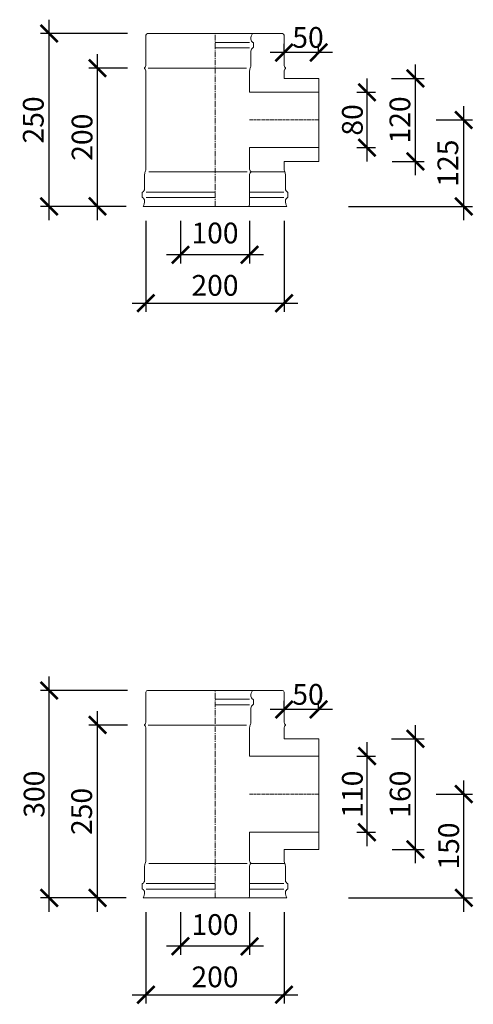
# Model space of a CAD drawing. Units: millimetres. Extents: x 32797 to 45701, y 32254 to 75546.
# Drawn here: x 32915 to 33571, y 58954 to 60378 of the extents above; entities that cross this region are included whole.
import ezdxf

# ---------------------------------------------------------------- set-up
doc = ezdxf.new("R2010")
doc.units = ezdxf.units.MM
doc.header["$LTSCALE"] = 0.5
doc.linetypes.add('GOST2.303 6', pattern=[12, 8, -1.5, 1, -1.5])
doc.layers.get('0').update_dxf_attribs({"lineweight": 0})
doc.layers.get('Defpoints').update_dxf_attribs({"color": 140})
for name, color, linetype, lineweight in [('ось', 130, 'GOST2.303 6', 5), ('РАЗМЕРЫ', 102, 'Continuous', 5), ('СТАЛЬ', 170, 'Continuous', 20), ('Тонкие', 140, 'Continuous', 0)]:
    doc.layers.add(name, color=color, linetype=linetype, lineweight=lineweight)
doc.styles.add('ГОСТ 2.304', font='CS_Gost2304.shx')
doc.dimstyles.new('СПДС', dxfattribs={"dimscale": 100, "dimtxt": 2.5, "dimasz": 2.5, "dimexe": 1.25, "dimexo": 0.625, "dimtad": 1, "dimdec": 3, "dimtxsty": 'ГОСТ 2.304', "dimblk": 'ARCHTICK', "dimblk1": 'ARCHTICK', "dimblk2": 'ARCHTICK', "dimcen": 2.5, "dimdle": 2, "dimadec": 3, "dimazin": 2, "dimtfac": 0.75, "dimtdec": 4, "dimtmove": 1, "dimatfit": 3, "dimfxl": 1, "dimtolj": 1, "dimarcsym": 1})

# ---------------------------------------------------------------- blocks, each defined once
blk = doc.blocks.new('_ArchTick')
at = {"color": 0, "linetype": 'ByBlock', "const_width": 0.15}
blk.add_lwpolyline([(-0.5, -0.5), (0.5, 0.5)], dxfattribs=at)
blk = doc.blocks.new('*D3541')
at = {"layer": 'Defpoints', "color": 0, "ltscale": 200, "transparency": 16777216}
for p in [(33297.6, 60330.4), (33297.6, 60324), (33347.6, 60324)]:
    blk.add_point(p, dxfattribs=at)
at = {"layer": 'РАЗМЕРЫ', "color": 0, "lineweight": -2, "ltscale": 200, "transparency": 16777216}
for p, q in [((33297.6, 60330.3), (33297.6, 60342.9)), ((33347.6, 60330.3), (33347.6, 60342.9)), ((33367.6, 60330.4), (33277.6, 60330.4))]:
    blk.add_line(p, q, dxfattribs=at)
at = {"layer": 'РАЗМЕРЫ', "color": 0, "lineweight": -2, "ltscale": 200, "transparency": 16777216, "xscale": 25, "yscale": 25, "zscale": 25, "rotation": 180}
blk.add_blockref('_ArchTick', (33297.6, 60330.4), dxfattribs=at)
at = {"layer": 'РАЗМЕРЫ', "color": 0, "lineweight": -2, "ltscale": 200, "transparency": 16777216, "xscale": 25, "yscale": 25, "zscale": 25}
blk.add_blockref('_ArchTick', (33347.6, 60330.4), dxfattribs=at)
at = {"layer": 'РАЗМЕРЫ', "color": 0, "ltscale": 200, "transparency": 16777216, "insert": (33332.2, 60352.2), "char_height": 30, "attachment_point": 5, "style": 'ГОСТ 2.304'}
blk.add_mtext('\\A1;50', dxfattribs=at)
blk = doc.blocks.new('*D3542')
at = {"layer": 'Defpoints', "color": 0, "ltscale": 200, "transparency": 16777216}
for p in [(33097.6, 60093.4), (33297.6, 60093.4), (33297.6, 59967.9)]:
    blk.add_point(p, dxfattribs=at)
at = {"layer": 'РАЗМЕРЫ', "color": 0, "lineweight": -2, "ltscale": 200, "transparency": 16777216}
for p, q in [((33097.6, 60087.2), (33097.6, 59955.4)), ((33297.6, 60087.2), (33297.6, 59955.4)), ((33077.6, 59967.9), (33317.6, 59967.9))]:
    blk.add_line(p, q, dxfattribs=at)
at = {"layer": 'РАЗМЕРЫ', "color": 0, "lineweight": -2, "ltscale": 200, "transparency": 16777216, "xscale": 25, "yscale": 25, "zscale": 25, "rotation": 180}
blk.add_blockref('_ArchTick', (33097.6, 59967.9), dxfattribs=at)
at = {"layer": 'РАЗМЕРЫ', "color": 0, "lineweight": -2, "ltscale": 200, "transparency": 16777216, "xscale": 25, "yscale": 25, "zscale": 25}
blk.add_blockref('_ArchTick', (33297.6, 59967.9), dxfattribs=at)
at = {"layer": 'РАЗМЕРЫ', "color": 0, "ltscale": 200, "transparency": 16777216, "insert": (33197.6, 59993.7), "char_height": 30, "attachment_point": 5, "style": 'ГОСТ 2.304'}
blk.add_mtext('\\A1;200', dxfattribs=at)
blk = doc.blocks.new('*D3543')
at = {"layer": 'Defpoints', "color": 0, "ltscale": 200, "transparency": 16777216}
for p in [(33147.6, 60093.4), (33247.6, 60093.4), (33147.6, 60037.9)]:
    blk.add_point(p, dxfattribs=at)
at = {"layer": 'РАЗМЕРЫ', "color": 0, "lineweight": -2, "ltscale": 200, "transparency": 16777216}
for p, q in [((33147.6, 60087.2), (33147.6, 60025.4)), ((33247.6, 60087.2), (33247.6, 60025.4)), ((33267.6, 60037.9), (33127.6, 60037.9))]:
    blk.add_line(p, q, dxfattribs=at)
at = {"layer": 'РАЗМЕРЫ', "color": 0, "lineweight": -2, "ltscale": 200, "transparency": 16777216, "xscale": 25, "yscale": 25, "zscale": 25, "rotation": 180}
blk.add_blockref('_ArchTick', (33147.6, 60037.9), dxfattribs=at)
at = {"layer": 'РАЗМЕРЫ', "color": 0, "lineweight": -2, "ltscale": 200, "transparency": 16777216, "xscale": 25, "yscale": 25, "zscale": 25}
blk.add_blockref('_ArchTick', (33247.6, 60037.9), dxfattribs=at)
at = {"layer": 'РАЗМЕРЫ', "color": 0, "ltscale": 200, "transparency": 16777216, "insert": (33197.6, 60069.4), "char_height": 30, "attachment_point": 5, "style": 'ГОСТ 2.304'}
blk.add_mtext('\\A1;100', dxfattribs=at)
blk = doc.blocks.new('*D3544')
at = {"layer": 'Defpoints', "color": 0, "ltscale": 200, "transparency": 16777216}
for p in [(32957.6, 60357.9), (33077.1, 60357.9), (33075.4, 60107.9)]:
    blk.add_point(p, dxfattribs=at)
at = {"layer": 'РАЗМЕРЫ', "color": 0, "lineweight": -2, "ltscale": 200, "transparency": 16777216}
for p, q in [((32957.6, 60087.9), (32957.6, 60377.9)), ((33070.9, 60357.9), (32945.1, 60357.9)), ((33069.2, 60107.9), (32945.1, 60107.9))]:
    blk.add_line(p, q, dxfattribs=at)
at = {"layer": 'РАЗМЕРЫ', "color": 0, "lineweight": -2, "ltscale": 200, "transparency": 16777216, "xscale": 25, "yscale": 25, "zscale": 25}
for p, rotation in [((32957.6, 60357.9), 90), ((32957.6, 60107.9), 270)]:
    blk.add_blockref('_ArchTick', p, dxfattribs=dict(at, rotation=rotation))
at = {"layer": 'РАЗМЕРЫ', "color": 0, "ltscale": 200, "transparency": 16777216, "insert": (32934.6, 60232.9), "char_height": 30, "attachment_point": 5, "rotation": 90, "style": 'ГОСТ 2.304'}
blk.add_mtext('\\A1;250', dxfattribs=at)
blk = doc.blocks.new('*D3545')
at = {"layer": 'Defpoints', "color": 0, "ltscale": 200, "transparency": 16777216}
for p in [(33027.6, 60307.9), (33077.1, 60307.9), (33075.4, 60107.9)]:
    blk.add_point(p, dxfattribs=at)
at = {"layer": 'РАЗМЕРЫ', "color": 0, "lineweight": -2, "ltscale": 200, "transparency": 16777216}
for p, q in [((33027.6, 60087.9), (33027.6, 60327.9)), ((33070.9, 60307.9), (33015.1, 60307.9)), ((33069.2, 60107.9), (33015.1, 60107.9))]:
    blk.add_line(p, q, dxfattribs=at)
at = {"layer": 'РАЗМЕРЫ', "color": 0, "lineweight": -2, "ltscale": 200, "transparency": 16777216, "xscale": 25, "yscale": 25, "zscale": 25}
for p, rotation in [((33027.6, 60307.9), 90), ((33027.6, 60107.9), 270)]:
    blk.add_blockref('_ArchTick', p, dxfattribs=dict(at, rotation=rotation))
at = {"layer": 'РАЗМЕРЫ', "color": 0, "ltscale": 200, "transparency": 16777216, "insert": (33005.2, 60207.9), "char_height": 30, "attachment_point": 5, "rotation": 90, "style": 'ГОСТ 2.304'}
blk.add_mtext('\\A1;200', dxfattribs=at)
blk = doc.blocks.new('*D3546')
at = {"layer": 'Defpoints', "color": 0, "ltscale": 200, "transparency": 16777216}
for p in [(33396.8, 60272.9), (33417.6, 60272.9), (33396.8, 60192.9)]:
    blk.add_point(p, dxfattribs=at)
at = {"layer": 'РАЗМЕРЫ', "color": 0, "lineweight": -2, "ltscale": 200, "transparency": 16777216}
for p, q in [((33417.6, 60172.9), (33417.6, 60292.9)), ((33403.1, 60272.9), (33430.1, 60272.9)), ((33403.1, 60192.9), (33430.1, 60192.9))]:
    blk.add_line(p, q, dxfattribs=at)
at = {"layer": 'РАЗМЕРЫ', "color": 0, "lineweight": -2, "ltscale": 200, "transparency": 16777216, "xscale": 25, "yscale": 25, "zscale": 25}
for p, rotation in [((33417.6, 60272.9), 90), ((33417.6, 60192.9), 270)]:
    blk.add_blockref('_ArchTick', p, dxfattribs=dict(at, rotation=rotation))
at = {"layer": 'РАЗМЕРЫ', "color": 0, "ltscale": 200, "transparency": 16777216, "insert": (33396.4, 60232.9), "char_height": 30, "attachment_point": 5, "rotation": 90, "style": 'ГОСТ 2.304'}
blk.add_mtext('\\A1;80', dxfattribs=at)
blk = doc.blocks.new('*D3547')
at = {"layer": 'Defpoints', "color": 0, "ltscale": 200, "transparency": 16777216}
for p in [(33511.6, 60232.9), (33557.6, 60232.9), (33384.5, 60107.9)]:
    blk.add_point(p, dxfattribs=at)
at = {"layer": 'РАЗМЕРЫ', "color": 0, "lineweight": -2, "ltscale": 200, "transparency": 16777216}
for p, q in [((33557.6, 60087.9), (33557.6, 60252.9)), ((33517.8, 60232.9), (33570.1, 60232.9)), ((33390.7, 60107.9), (33570.1, 60107.9))]:
    blk.add_line(p, q, dxfattribs=at)
at = {"layer": 'РАЗМЕРЫ', "color": 0, "lineweight": -2, "ltscale": 200, "transparency": 16777216, "xscale": 25, "yscale": 25, "zscale": 25}
for p, rotation in [((33557.6, 60232.9), 90), ((33557.6, 60107.9), 270)]:
    blk.add_blockref('_ArchTick', p, dxfattribs=dict(at, rotation=rotation))
at = {"layer": 'РАЗМЕРЫ', "color": 0, "ltscale": 200, "transparency": 16777216, "insert": (33534.6, 60170.4), "char_height": 30, "attachment_point": 5, "rotation": 90, "style": 'ГОСТ 2.304'}
blk.add_mtext('\\A1;125', dxfattribs=at)
blk = doc.blocks.new('*D3277')
at = {"layer": 'Defpoints', "color": 0, "ltscale": 200, "transparency": 16777216}
for p in [(33446.7, 60292.9), (33487.6, 60292.9), (33447.5, 60172.9)]:
    blk.add_point(p, dxfattribs=at)
at = {"layer": 'РАЗМЕРЫ', "color": 0, "lineweight": -2, "ltscale": 200, "transparency": 16777216}
for p, q in [((33487.6, 60152.9), (33487.6, 60312.9)), ((33452.9, 60292.9), (33500.1, 60292.9)), ((33453.8, 60172.9), (33500.1, 60172.9))]:
    blk.add_line(p, q, dxfattribs=at)
at = {"layer": 'РАЗМЕРЫ', "color": 0, "lineweight": -2, "ltscale": 200, "transparency": 16777216, "xscale": 25, "yscale": 25, "zscale": 25}
for p, rotation in [((33487.6, 60292.9), 90), ((33487.6, 60172.9), 270)]:
    blk.add_blockref('_ArchTick', p, dxfattribs=dict(at, rotation=rotation))
at = {"layer": 'РАЗМЕРЫ', "color": 0, "ltscale": 200, "transparency": 16777216, "insert": (33465.2, 60232.9), "char_height": 30, "attachment_point": 5, "rotation": 90, "style": 'ГОСТ 2.304'}
blk.add_mtext('\\A1;120', dxfattribs=at)
blk = doc.blocks.new('*D3548')
at = {"layer": 'Defpoints', "color": 0, "ltscale": 200, "transparency": 16777216}
for p in [(33297.6, 59380.4), (33297.6, 59374), (33347.6, 59374)]:
    blk.add_point(p, dxfattribs=at)
at = {"layer": 'РАЗМЕРЫ', "color": 0, "lineweight": -2, "ltscale": 200, "transparency": 16777216}
for p, q in [((33297.6, 59380.3), (33297.6, 59392.9)), ((33347.6, 59380.3), (33347.6, 59392.9)), ((33367.6, 59380.4), (33277.6, 59380.4))]:
    blk.add_line(p, q, dxfattribs=at)
at = {"layer": 'РАЗМЕРЫ', "color": 0, "lineweight": -2, "ltscale": 200, "transparency": 16777216, "xscale": 25, "yscale": 25, "zscale": 25, "rotation": 180}
blk.add_blockref('_ArchTick', (33297.6, 59380.4), dxfattribs=at)
at = {"layer": 'РАЗМЕРЫ', "color": 0, "lineweight": -2, "ltscale": 200, "transparency": 16777216, "xscale": 25, "yscale": 25, "zscale": 25}
blk.add_blockref('_ArchTick', (33347.6, 59380.4), dxfattribs=at)
at = {"layer": 'РАЗМЕРЫ', "color": 0, "ltscale": 200, "transparency": 16777216, "insert": (33332.2, 59402.2), "char_height": 30, "attachment_point": 5, "style": 'ГОСТ 2.304'}
blk.add_mtext('\\A1;50', dxfattribs=at)
blk = doc.blocks.new('*D3549')
at = {"layer": 'Defpoints', "color": 0, "ltscale": 200, "transparency": 16777216}
for p in [(33097.6, 59093.4), (33297.6, 59093.4), (33297.6, 58967.9)]:
    blk.add_point(p, dxfattribs=at)
at = {"layer": 'РАЗМЕРЫ', "color": 0, "lineweight": -2, "ltscale": 200, "transparency": 16777216}
for p, q in [((33097.6, 59087.2), (33097.6, 58955.4)), ((33297.6, 59087.2), (33297.6, 58955.4)), ((33077.6, 58967.9), (33317.6, 58967.9))]:
    blk.add_line(p, q, dxfattribs=at)
at = {"layer": 'РАЗМЕРЫ', "color": 0, "lineweight": -2, "ltscale": 200, "transparency": 16777216, "xscale": 25, "yscale": 25, "zscale": 25, "rotation": 180}
blk.add_blockref('_ArchTick', (33097.6, 58967.9), dxfattribs=at)
at = {"layer": 'РАЗМЕРЫ', "color": 0, "lineweight": -2, "ltscale": 200, "transparency": 16777216, "xscale": 25, "yscale": 25, "zscale": 25}
blk.add_blockref('_ArchTick', (33297.6, 58967.9), dxfattribs=at)
at = {"layer": 'РАЗМЕРЫ', "color": 0, "ltscale": 200, "transparency": 16777216, "insert": (33197.6, 58993.7), "char_height": 30, "attachment_point": 5, "style": 'ГОСТ 2.304'}
blk.add_mtext('\\A1;200', dxfattribs=at)
blk = doc.blocks.new('*D3550')
at = {"layer": 'Defpoints', "color": 0, "ltscale": 200, "transparency": 16777216}
for p in [(33147.6, 59093.4), (33247.6, 59093.4), (33147.6, 59037.9)]:
    blk.add_point(p, dxfattribs=at)
at = {"layer": 'РАЗМЕРЫ', "color": 0, "lineweight": -2, "ltscale": 200, "transparency": 16777216}
for p, q in [((33147.6, 59087.2), (33147.6, 59025.4)), ((33247.6, 59087.2), (33247.6, 59025.4)), ((33267.6, 59037.9), (33127.6, 59037.9))]:
    blk.add_line(p, q, dxfattribs=at)
at = {"layer": 'РАЗМЕРЫ', "color": 0, "lineweight": -2, "ltscale": 200, "transparency": 16777216, "xscale": 25, "yscale": 25, "zscale": 25, "rotation": 180}
blk.add_blockref('_ArchTick', (33147.6, 59037.9), dxfattribs=at)
at = {"layer": 'РАЗМЕРЫ', "color": 0, "lineweight": -2, "ltscale": 200, "transparency": 16777216, "xscale": 25, "yscale": 25, "zscale": 25}
blk.add_blockref('_ArchTick', (33247.6, 59037.9), dxfattribs=at)
at = {"layer": 'РАЗМЕРЫ', "color": 0, "ltscale": 200, "transparency": 16777216, "insert": (33197.6, 59069.4), "char_height": 30, "attachment_point": 5, "style": 'ГОСТ 2.304'}
blk.add_mtext('\\A1;100', dxfattribs=at)
blk = doc.blocks.new('*D3551')
at = {"layer": 'Defpoints', "color": 0, "ltscale": 200, "transparency": 16777216}
for p in [(32957.6, 59407.9), (33077.1, 59407.9), (33075.4, 59107.9)]:
    blk.add_point(p, dxfattribs=at)
at = {"layer": 'РАЗМЕРЫ', "color": 0, "lineweight": -2, "ltscale": 200, "transparency": 16777216}
for p, q in [((32957.6, 59087.9), (32957.6, 59427.9)), ((33070.9, 59407.9), (32945.1, 59407.9)), ((33069.2, 59107.9), (32945.1, 59107.9))]:
    blk.add_line(p, q, dxfattribs=at)
at = {"layer": 'РАЗМЕРЫ', "color": 0, "lineweight": -2, "ltscale": 200, "transparency": 16777216, "xscale": 25, "yscale": 25, "zscale": 25}
for p, rotation in [((32957.6, 59407.9), 90), ((32957.6, 59107.9), 270)]:
    blk.add_blockref('_ArchTick', p, dxfattribs=dict(at, rotation=rotation))
at = {"layer": 'РАЗМЕРЫ', "color": 0, "ltscale": 200, "transparency": 16777216, "insert": (32935.8, 59257.9), "char_height": 30, "attachment_point": 5, "rotation": 90, "style": 'ГОСТ 2.304'}
blk.add_mtext('\\A1;300', dxfattribs=at)
blk = doc.blocks.new('*D3552')
at = {"layer": 'Defpoints', "color": 0, "ltscale": 200, "transparency": 16777216}
for p in [(33027.6, 59357.9), (33077.1, 59357.9), (33075.4, 59107.9)]:
    blk.add_point(p, dxfattribs=at)
at = {"layer": 'РАЗМЕРЫ', "color": 0, "lineweight": -2, "ltscale": 200, "transparency": 16777216}
for p, q in [((33027.6, 59087.9), (33027.6, 59377.9)), ((33070.9, 59357.9), (33015.1, 59357.9)), ((33069.2, 59107.9), (33015.1, 59107.9))]:
    blk.add_line(p, q, dxfattribs=at)
at = {"layer": 'РАЗМЕРЫ', "color": 0, "lineweight": -2, "ltscale": 200, "transparency": 16777216, "xscale": 25, "yscale": 25, "zscale": 25}
for p, rotation in [((33027.6, 59357.9), 90), ((33027.6, 59107.9), 270)]:
    blk.add_blockref('_ArchTick', p, dxfattribs=dict(at, rotation=rotation))
at = {"layer": 'РАЗМЕРЫ', "color": 0, "ltscale": 200, "transparency": 16777216, "insert": (33004.6, 59232.9), "char_height": 30, "attachment_point": 5, "rotation": 90, "style": 'ГОСТ 2.304'}
blk.add_mtext('\\A1;250', dxfattribs=at)
blk = doc.blocks.new('*D3553')
at = {"layer": 'Defpoints', "color": 0, "ltscale": 200, "transparency": 16777216}
for p in [(33396.8, 59312.9), (33417.6, 59312.9), (33396.8, 59202.9)]:
    blk.add_point(p, dxfattribs=at)
at = {"layer": 'РАЗМЕРЫ', "color": 0, "lineweight": -2, "ltscale": 200, "transparency": 16777216}
for p, q in [((33417.6, 59182.9), (33417.6, 59332.9)), ((33403.1, 59312.9), (33430.1, 59312.9)), ((33403.1, 59202.9), (33430.1, 59202.9))]:
    blk.add_line(p, q, dxfattribs=at)
at = {"layer": 'РАЗМЕРЫ', "color": 0, "lineweight": -2, "ltscale": 200, "transparency": 16777216, "xscale": 25, "yscale": 25, "zscale": 25}
for p, rotation in [((33417.6, 59312.9), 90), ((33417.6, 59202.9), 270)]:
    blk.add_blockref('_ArchTick', p, dxfattribs=dict(at, rotation=rotation))
at = {"layer": 'РАЗМЕРЫ', "color": 0, "ltscale": 200, "transparency": 16777216, "insert": (33396.4, 59257.9), "char_height": 30, "attachment_point": 5, "rotation": 90, "style": 'ГОСТ 2.304'}
blk.add_mtext('\\A1;110', dxfattribs=at)
blk = doc.blocks.new('*D3554')
at = {"layer": 'Defpoints', "color": 0, "ltscale": 200, "transparency": 16777216}
for p in [(33511.6, 59257.9), (33557.6, 59257.9), (33384.5, 59107.9)]:
    blk.add_point(p, dxfattribs=at)
at = {"layer": 'РАЗМЕРЫ', "color": 0, "lineweight": -2, "ltscale": 200, "transparency": 16777216}
for p, q in [((33557.6, 59087.9), (33557.6, 59277.9)), ((33517.8, 59257.9), (33570.1, 59257.9)), ((33390.7, 59107.9), (33570.1, 59107.9))]:
    blk.add_line(p, q, dxfattribs=at)
at = {"layer": 'РАЗМЕРЫ', "color": 0, "lineweight": -2, "ltscale": 200, "transparency": 16777216, "xscale": 25, "yscale": 25, "zscale": 25}
for p, rotation in [((33557.6, 59257.9), 90), ((33557.6, 59107.9), 270)]:
    blk.add_blockref('_ArchTick', p, dxfattribs=dict(at, rotation=rotation))
at = {"layer": 'РАЗМЕРЫ', "color": 0, "ltscale": 200, "transparency": 16777216, "insert": (33535.8, 59182.9), "char_height": 30, "attachment_point": 5, "rotation": 90, "style": 'ГОСТ 2.304'}
blk.add_mtext('\\A1;150', dxfattribs=at)
blk = doc.blocks.new('*D3278')
at = {"layer": 'Defpoints', "color": 0, "ltscale": 200, "transparency": 16777216}
for p in [(33446.7, 59337.9), (33487.6, 59337.9), (33447.5, 59177.9)]:
    blk.add_point(p, dxfattribs=at)
at = {"layer": 'РАЗМЕРЫ', "color": 0, "lineweight": -2, "ltscale": 200, "transparency": 16777216}
for p, q in [((33487.6, 59157.9), (33487.6, 59357.9)), ((33452.9, 59337.9), (33500.1, 59337.9)), ((33453.8, 59177.9), (33500.1, 59177.9))]:
    blk.add_line(p, q, dxfattribs=at)
at = {"layer": 'РАЗМЕРЫ', "color": 0, "lineweight": -2, "ltscale": 200, "transparency": 16777216, "xscale": 25, "yscale": 25, "zscale": 25}
for p, rotation in [((33487.6, 59337.9), 90), ((33487.6, 59177.9), 270)]:
    blk.add_blockref('_ArchTick', p, dxfattribs=dict(at, rotation=rotation))
at = {"layer": 'РАЗМЕРЫ', "color": 0, "ltscale": 200, "transparency": 16777216, "insert": (33465.5, 59257.9), "char_height": 30, "attachment_point": 5, "rotation": 90, "style": 'ГОСТ 2.304'}
blk.add_mtext('\\A1;160', dxfattribs=at)

msp = doc.modelspace()

# ---------------------------------------------------------------- linework, layer by layer
at = {"layer": 'ось', "ltscale": 2}
for p, q in [((33197.6269, 60107.8633), (33197.6269, 60357.8633)), ((33197.6269, 59107.8633), (33197.6269, 59407.8633))]:
    msp.add_line(p, q, dxfattribs=at)
at = {"layer": 'ось'}
for p, q in [((33247.6269, 60232.8633), (33347.6269, 60232.8633)), ((33247.6269, 59257.8633), (33347.6269, 59257.8633))]:
    msp.add_line(p, q, dxfattribs=at)
at = {"layer": 'СТАЛЬ', "ltscale": 10}
for points in [[(33297.6269, 60172.8633), (33347.6269, 60172.8633), (33347.6269, 60292.8633), (33297.6269, 60292.8633), (33297.6269, 60302.8633, -0.192582395), (33299.4889, 60307.5185, 0.399999982), (33299.4889, 60308.2081, -0.192582395), (33297.6269, 60312.8633), (33297.6269, 60355.3633, 0.414213562), (33295.1269, 60357.8633), (33100.1269, 60357.8633, 0.414213562), (33097.6269, 60355.3633), (33097.6269, 60312.8633, -0.192582395), (33095.7648, 60308.2081, 0.399999982), (33095.7648, 60307.5185, -0.192582395), (33097.6269, 60302.8633), (33097.6269, 60162.8633, -0.099019527), (33096.6269, 60157.8633, 0.099019514), (33095.6269, 60152.8633), (33095.6269, 60133.2303, -0.289438508), (33092.6975, 60128.5938, 0.289438508), (33092.1269, 60127.6907), (33092.1269, 60121.536, 0.289438508), (33092.6975, 60120.6328, -0.289438508), (33095.6269, 60115.9963, -0.150473651), (33093.6269, 60107.8633), (33301.6269, 60107.8633, -0.150473651), (33299.6269, 60115.9963, -0.289438508), (33302.5563, 60120.6328, 0.289438508), (33303.1269, 60121.536), (33303.1269, 60127.6907, 0.289438508), (33302.5563, 60128.5938, -0.289438508), (33299.6269, 60133.2303), (33299.6269, 60152.8633, 0.099019514), (33298.6269, 60157.8633, -0.09901954), (33297.6269, 60162.8633), (33297.6269, 60172.8633)], [(33245.1269, 60107.8633, 0.414213562), (33247.6269, 60110.3633), (33247.6269, 60152.8633, -0.192582395), (33249.4889, 60157.5185, 0.399999982), (33249.4889, 60158.2081, -0.192582395), (33247.6269, 60162.8633), (33247.6269, 60192.8633), (33347.6269, 60192.8633), (33347.6269, 60272.8633), (33247.6269, 60272.8633), (33247.6269, 60302.8633, -0.09901954), (33248.6269, 60307.8633, 0.099019514), (33249.6269, 60312.8633), (33249.6269, 60332.4963, -0.289438508), (33252.5563, 60337.1328, 0.289438508), (33253.1269, 60338.036), (33253.1269, 60344.1907, 0.289438508), (33252.5563, 60345.0938, -0.289438508), (33249.6269, 60349.7303, -0.150473651), (33251.6269, 60357.8633)], [(33297.6269, 59177.8633), (33347.6269, 59177.8633), (33347.6269, 59337.8633), (33297.6269, 59337.8633), (33297.6269, 59352.8633, -0.192582395), (33299.4889, 59357.5185, 0.399999982), (33299.4889, 59358.2081, -0.192582395), (33297.6269, 59362.8633), (33297.6269, 59405.3633, 0.414213562), (33295.1269, 59407.8633), (33100.1269, 59407.8633, 0.414213562), (33097.6269, 59405.3633), (33097.6269, 59362.8633, -0.192582395), (33095.7648, 59358.2081, 0.399999982), (33095.7648, 59357.5185, -0.192582395), (33097.6269, 59352.8633), (33097.6269, 59162.8633, -0.099019527), (33096.6269, 59157.8633, 0.099019514), (33095.6269, 59152.8633), (33095.6269, 59133.2303, -0.289438508), (33092.6975, 59128.5938, 0.289438508), (33092.1269, 59127.6907), (33092.1269, 59121.536, 0.289438508), (33092.6975, 59120.6328, -0.289438508), (33095.6269, 59115.9963, -0.150473651), (33093.6269, 59107.8633), (33301.6269, 59107.8633, -0.150473651), (33299.6269, 59115.9963, -0.289438508), (33302.5563, 59120.6328, 0.289438508), (33303.1269, 59121.536), (33303.1269, 59127.6907, 0.289438508), (33302.5563, 59128.5938, -0.289438508), (33299.6269, 59133.2303), (33299.6269, 59152.8633, 0.099019514), (33298.6269, 59157.8633, -0.09901954), (33297.6269, 59162.8633), (33297.6269, 59177.8633)], [(33245.1269, 59107.8633, 0.414213562), (33247.6269, 59110.3633), (33247.6269, 59152.8633, -0.192582395), (33249.4889, 59157.5185, 0.399999982), (33249.4889, 59158.2081, -0.192582395), (33247.6269, 59162.8633), (33247.6269, 59202.8633), (33347.6269, 59202.8633), (33347.6269, 59312.8633), (33247.6269, 59312.8633), (33247.6269, 59352.8633, -0.09901954), (33248.6269, 59357.8633, 0.099019514), (33249.6269, 59362.8633), (33249.6269, 59382.4963, -0.289438508), (33252.5563, 59387.1328, 0.289438508), (33253.1269, 59388.036), (33253.1269, 59394.1907, 0.289438508), (33252.5563, 59395.0938, -0.289438508), (33249.6269, 59399.7303, -0.150473651), (33251.6269, 59407.8633)]]:
    msp.add_lwpolyline(points, format="xyb", dxfattribs=at)
at = {"layer": 'Тонкие', "ltscale": 10}
for p, q in [((33197.6269, 60345.0938), (33247.2881, 60345.0938)), ((33197.6269, 60337.1328), (33247.2881, 60337.1328)), ((33100.8951, 60307.8633), (33243.3587, 60307.8633)), ((33101.8951, 60157.8633), (33244.3587, 60157.8633)), ((33298.6269, 60157.8633), (33249.6269, 60157.8633)), ((33197.6269, 60128.5938), (33097.9657, 60128.5938)), ((33247.6269, 60128.5938), (33297.2881, 60128.5938)), ((33197.6269, 60120.6328), (33097.9657, 60120.6328)), ((33247.6269, 60120.6328), (33297.2881, 60120.6328)), ((33197.6269, 59395.0938), (33247.2881, 59395.0938)), ((33197.6269, 59387.1328), (33247.2881, 59387.1328)), ((33100.8951, 59357.8633), (33243.3587, 59357.8633)), ((33101.8951, 59157.8633), (33244.3587, 59157.8633)), ((33298.6269, 59157.8633), (33249.6269, 59157.8633)), ((33197.6269, 59128.5938), (33097.9657, 59128.5938)), ((33197.6269, 59120.6328), (33097.9657, 59120.6328)), ((33247.6269, 59128.5938), (33297.2881, 59128.5938)), ((33247.6269, 59120.6328), (33297.2881, 59120.6328))]:
    msp.add_line(p, q, dxfattribs=at)

# ---------------------------------------------------------------- dimensions: what is measured, and where the dimension line sits
at = {"layer": 'РАЗМЕРЫ', "ltscale": 200}
for base, p1, p2, override, picture, middle in [((32957.6269, 60357.8633), (33075.4271, 60107.8633), (33077.1225, 60357.8633), {"dimscale": 10, "dimtxt": 3, "dimlfac": 1, "dimtxsty": 'ГОСТ 2.304', "dimblk1": 'ArchTick', "dimblk2": 'ArchTick', "dimsah": 1, "dimtolj": 1}, '*D3544', (32934.5936, 60232.8633)), ((33027.6269, 60307.8633), (33075.4271, 60107.8633), (33077.1225, 60307.8633), {"dimscale": 10, "dimtxt": 3, "dimlfac": 1, "dimtxsty": 'ГОСТ 2.304', "dimblk1": 'ArchTick', "dimblk2": 'ArchTick', "dimsah": 1, "dimtolj": 1}, '*D3545', (33005.215, 60207.8633)), ((33487.6269, 60292.8633), (33447.522, 60172.8633), (33446.6903, 60292.8633), {"dimscale": 10, "dimtxt": 3, "dimsah": 1}, '*D3277', (33465.215, 60232.8633)), ((33557.6269, 60232.8633), (33384.4782, 60107.8633), (33511.557, 60232.8633), {"dimscale": 10, "dimtxt": 3, "dimlfac": 1, "dimtxsty": 'ГОСТ 2.304', "dimblk1": 'ArchTick', "dimblk2": 'ArchTick', "dimsah": 1, "dimtolj": 1}, '*D3547', (33534.5936, 60170.3633)), ((32957.6269, 59407.8633), (33075.4271, 59107.8633), (33077.1225, 59407.8633), {"dimscale": 10, "dimtxt": 3, "dimlfac": 1, "dimtxsty": 'ГОСТ 2.304', "dimblk1": 'ArchTick', "dimblk2": 'ArchTick', "dimsah": 1, "dimtolj": 1}, '*D3551', (32935.7555, 59257.8633)), ((33027.6269, 59357.8633), (33075.4271, 59107.8633), (33077.1225, 59357.8633), {"dimscale": 10, "dimtxt": 3, "dimlfac": 1, "dimtxsty": 'ГОСТ 2.304', "dimblk1": 'ArchTick', "dimblk2": 'ArchTick', "dimsah": 1, "dimtolj": 1}, '*D3552', (33004.5936, 59232.8633)), ((33487.6269, 59337.8633), (33447.522, 59177.8633), (33446.6903, 59337.8633), {"dimscale": 10, "dimtxt": 3, "dimsah": 1}, '*D3278', (33465.5088, 59257.8633)), ((33557.6269, 59257.8633), (33384.4782, 59107.8633), (33511.557, 59257.8633), {"dimscale": 10, "dimtxt": 3, "dimlfac": 1, "dimtxsty": 'ГОСТ 2.304', "dimblk1": 'ArchTick', "dimblk2": 'ArchTick', "dimsah": 1, "dimtolj": 1}, '*D3554', (33535.7555, 59182.8633))]:
    dim = msp.add_linear_dim(base=base, p1=p1, p2=p2, angle=90, dimstyle='СПДС', override=override, dxfattribs=at)
    dim.commit()
    dim.dimension.update_dxf_attribs({"geometry": picture, "text_midpoint": middle})
for base, p1, p2, picture, middle in [((33297.6269, 60330.3633), (33347.6269, 60324.023), (33297.6269, 60324.023), '*D3541', (33332.1515, 60330.3633)), ((33297.6269, 59967.8633), (33097.6269, 60093.4465), (33297.6269, 60093.4465), '*D3542', (33197.6269, 59971.2805)), ((33147.6269, 60037.8633), (33247.6269, 60093.4465), (33147.6269, 60093.4465), '*D3543', (33197.6269, 60048.1254)), ((33297.6269, 59380.3633), (33347.6269, 59374.023), (33297.6269, 59374.023), '*D3548', (33332.1515, 59380.3633)), ((33297.6269, 58967.8633), (33097.6269, 59093.4465), (33297.6269, 59093.4465), '*D3549', (33197.6269, 58971.2805)), ((33147.6269, 59037.8633), (33247.6269, 59093.4465), (33147.6269, 59093.4465), '*D3550', (33197.6269, 59048.1254))]:
    dim = msp.add_linear_dim(base=base, p1=p1, p2=p2, dimstyle='СПДС', override={"dimscale": 10, "dimtxt": 3, "dimlfac": 1, "dimtxsty": 'ГОСТ 2.304', "dimblk1": 'ArchTick', "dimblk2": 'ArchTick', "dimsah": 1, "dimtolj": 1}, dxfattribs=at)
    dim.commit()
    dim.dimension.update_dxf_attribs({"geometry": picture, "text_midpoint": middle, "dimtype": 160})
for base, p1, p2, picture, middle in [((33417.6269, 60272.8633), (33396.8364, 60192.8633), (33396.8364, 60272.8633), '*D3546', (33417.6269, 60232.8633)), ((33417.6269, 59312.8633), (33396.8364, 59202.8633), (33396.8364, 59312.8633), '*D3553', (33417.6269, 59257.8633))]:
    dim = msp.add_linear_dim(base=base, p1=p1, p2=p2, angle=90, dimstyle='СПДС', override={"dimscale": 10, "dimtxt": 3, "dimlfac": 1, "dimtxsty": 'ГОСТ 2.304', "dimblk1": 'ArchTick', "dimblk2": 'ArchTick', "dimsah": 1, "dimtolj": 1}, dxfattribs=at)
    dim.commit()
    dim.dimension.update_dxf_attribs({"geometry": picture, "text_midpoint": middle, "dimtype": 160})

doc.saveas('drawing.dxf')
